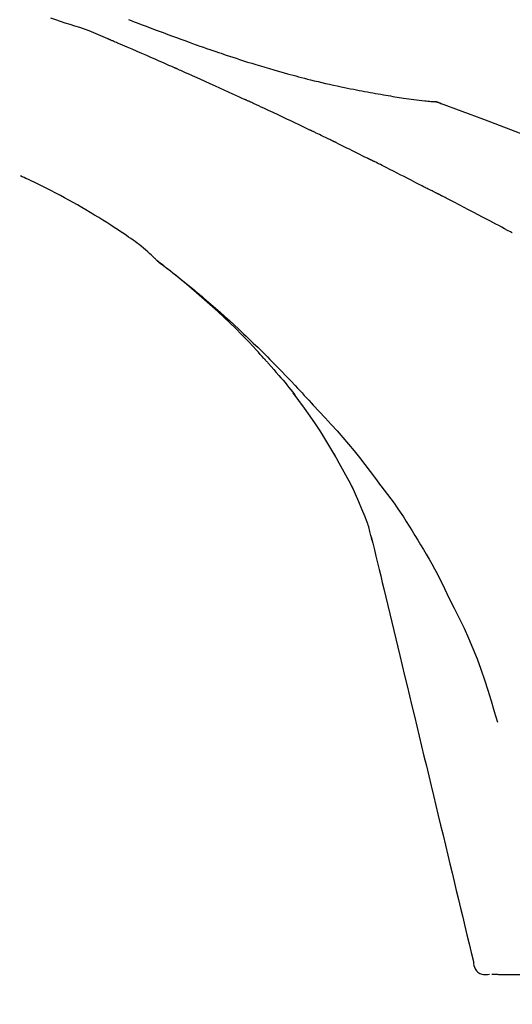
# Model space of a CAD drawing. Extents: x 55896 to 82369, y -33085 to -24215.
# Drawn here: x 67549 to 67579, y -30220 to -30161 of the extents above; entities that cross this region are included whole.
import ezdxf

# ---------------------------------------------------------------- set-up
doc = ezdxf.new("R2010")
doc.units = 0
doc.header["$LTSCALE"] = 50
doc.header["$MEASUREMENT"] = 0
doc.layers.get('0').update_dxf_attribs({"linetype": 'CONTINUOUS'})
doc.layers.get('DEFPOINTS').update_dxf_attribs({"color": 146, "linetype": 'CONTINUOUS'})
doc.layers.add('150-機器', color=8, linetype='CONTINUOUS')
doc.layers.add('166-寸法B', color=11, linetype='CONTINUOUS')
doc.styles.add('KH001', font='txt')
doc.dimstyles.new('KH1xx030', dxfattribs={"dimscale": 30, "dimtxt": 2, "dimasz": 0.6, "dimexe": 0.3, "dimexo": 1.2, "dimgap": 0.5, "dimtad": 3, "dimdec": 1, "dimdsep": 46, "dimlunit": 6, "dimtxsty": 'KH001', "dimblk": 'DOT', "dimcen": 1, "dimdle": 1, "dimclrd": 256, "dimclre": 256, "dimclrt": 256, "dimadec": 0, "dimazin": 0, "dimtfac": 1, "dimtdec": 1, "dimtix": 1, "dimtmove": 2, "dimatfit": 3, "dimldrblk": 'CLOSEDBLANK', "dimfxl": 1, "dimtolj": 1, "dimtzin": 0, "dimlwd": -1, "dimlwe": -1, "dimarcsym": 0})

# ---------------------------------------------------------------- blocks, each defined once
blk = doc.blocks.new('F402_D')
at = {"layer": '150-機器', "color": 13, "linetype": 'Continuous'}
blk.add_line((-28.608, 191.207), (-28.609, 191.207), dxfattribs=at)
for points in [[(-46.636, 196.162), (-46.462, 196.095), (-46.288, 196.028), (-46.114, 195.961), (-45.866, 195.866), (-45.619, 195.772), (-45.371, 195.677), (-45.122, 195.584), (-44.838, 195.477), (-44.553, 195.37), (-44.268, 195.265), (-43.983, 195.159), (-43.734, 195.068), (-43.485, 194.977), (-43.235, 194.886), (-42.986, 194.796), (-42.766, 194.718), (-42.547, 194.64), (-42.327, 194.562), (-42.107, 194.485), (-41.923, 194.42), (-41.738, 194.356), (-41.552, 194.292), (-41.367, 194.228), (-41.213, 194.175), (-41.058, 194.123), (-40.903, 194.071), (-40.749, 194.019), (-40.549, 193.952), (-40.35, 193.886), (-40.15, 193.82), (-39.951, 193.755), (-39.703, 193.675), (-39.455, 193.596), (-39.207, 193.518), (-38.958, 193.441), (-38.687, 193.358), (-38.415, 193.277), (-38.142, 193.197), (-37.869, 193.118), (-37.665, 193.059), (-37.461, 193.002), (-37.257, 192.944), (-37.053, 192.888), (-36.885, 192.842), (-36.717, 192.797), (-36.549, 192.752), (-36.381, 192.708), (-36.202, 192.661), (-36.024, 192.615), (-35.845, 192.57), (-35.666, 192.525), (-35.438, 192.469), (-35.211, 192.414), (-34.983, 192.36), (-34.754, 192.307), (-34.52, 192.254), (-34.285, 192.202), (-34.051, 192.152), (-33.816, 192.102), (-33.625, 192.063), (-33.435, 192.024), (-33.245, 191.986), (-33.054, 191.948), (-32.891, 191.916), (-32.728, 191.884), (-32.565, 191.853), (-32.402, 191.822), (-32.24, 191.792), (-32.078, 191.762), (-31.915, 191.732), (-31.753, 191.703), (-31.593, 191.675), (-31.434, 191.647), (-31.275, 191.619), (-31.116, 191.592), (-30.981, 191.569), (-30.846, 191.546), (-30.711, 191.523), (-30.577, 191.501), (-30.446, 191.48), (-30.316, 191.46), (-30.186, 191.44), (-30.055, 191.421), (-29.9, 191.398), (-29.744, 191.376), (-29.589, 191.354), (-29.433, 191.333), (-29.271, 191.313), (-29.109, 191.293), (-28.947, 191.274), (-28.785, 191.255), (-28.69, 191.245), (-28.596, 191.235), (-28.502, 191.225), (-28.407, 191.216), (-28.366, 191.212), (-28.325, 191.208), (-28.284, 191.205), (-28.243, 191.201)], [(-47.87, 194.99), (-48.15, 195.117), (-48.43, 195.241), (-48.713, 195.361), (-48.998, 195.473), (-49.284, 195.575), (-49.573, 195.671), (-49.863, 195.764), (-50.153, 195.856), (-50.442, 195.95), (-50.73, 196.047), (-51.018, 196.144), (-51.305, 196.242)], [(-43.862, 193.247), (-44.029, 193.321), (-44.196, 193.395), (-44.363, 193.468), (-44.53, 193.542), (-44.781, 193.653), (-45.031, 193.763), (-45.282, 193.872), (-45.533, 193.982), (-45.826, 194.109), (-46.118, 194.236), (-46.41, 194.362), (-46.703, 194.488), (-46.849, 194.551), (-46.995, 194.614), (-47.141, 194.677), (-47.287, 194.74), (-47.36, 194.771), (-47.433, 194.802), (-47.506, 194.834), (-47.579, 194.865), (-47.615, 194.881), (-47.651, 194.896), (-47.688, 194.912), (-47.724, 194.927), (-47.743, 194.935), (-47.761, 194.943), (-47.779, 194.951), (-47.797, 194.959), (-47.806, 194.963), (-47.815, 194.966), (-47.825, 194.97), (-47.834, 194.974), (-47.838, 194.976), (-47.843, 194.978), (-47.848, 194.98), (-47.853, 194.982), (-47.854, 194.983), (-47.855, 194.983), (-47.856, 194.984), (-47.857, 194.984), (-47.858, 194.985), (-47.859, 194.985), (-47.86, 194.986), (-47.861, 194.986), (-47.862, 194.986), (-47.863, 194.987), (-47.864, 194.987), (-47.865, 194.988), (-47.866, 194.988), (-47.867, 194.989), (-47.868, 194.989), (-47.869, 194.99)], [(-39.637, 191.342), (-39.813, 191.423), (-39.988, 191.504), (-40.163, 191.585), (-40.339, 191.665), (-40.602, 191.786), (-40.866, 191.906), (-41.129, 192.026), (-41.393, 192.145), (-41.701, 192.284), (-42.01, 192.422), (-42.318, 192.56), (-42.627, 192.698), (-42.781, 192.767), (-42.935, 192.836), (-43.09, 192.904), (-43.244, 192.973), (-43.321, 193.007), (-43.399, 193.042), (-43.476, 193.076), (-43.553, 193.11), (-43.592, 193.127), (-43.63, 193.144), (-43.669, 193.161), (-43.707, 193.179), (-43.727, 193.187), (-43.746, 193.196), (-43.765, 193.204), (-43.785, 193.213), (-43.794, 193.217), (-43.804, 193.221), (-43.814, 193.226), (-43.823, 193.23), (-43.828, 193.232), (-43.832, 193.233), (-43.836, 193.235), (-43.84, 193.237), (-43.843, 193.238), (-43.845, 193.24), (-43.848, 193.241), (-43.851, 193.242), (-43.852, 193.243), (-43.854, 193.243), (-43.855, 193.244), (-43.857, 193.245), (-43.858, 193.245), (-43.859, 193.246), (-43.861, 193.246), (-43.862, 193.247)], [(-35.7, 189.493), (-35.863, 189.572), (-36.026, 189.65), (-36.19, 189.729), (-36.353, 189.807), (-36.599, 189.924), (-36.844, 190.041), (-37.09, 190.157), (-37.336, 190.273), (-37.623, 190.408), (-37.91, 190.542), (-38.198, 190.676), (-38.486, 190.81), (-38.629, 190.877), (-38.773, 190.943), (-38.917, 191.01), (-39.061, 191.077), (-39.133, 191.11), (-39.205, 191.143), (-39.277, 191.176), (-39.349, 191.21), (-39.385, 191.226), (-39.421, 191.243), (-39.457, 191.26), (-39.493, 191.276), (-39.511, 191.284), (-39.529, 191.293), (-39.547, 191.301), (-39.565, 191.309), (-39.574, 191.313), (-39.583, 191.318), (-39.592, 191.322), (-39.601, 191.326), (-39.605, 191.328), (-39.609, 191.329), (-39.613, 191.331), (-39.617, 191.333), (-39.619, 191.334), (-39.622, 191.335), (-39.625, 191.337), (-39.627, 191.338), (-39.628, 191.338), (-39.63, 191.339), (-39.631, 191.339), (-39.632, 191.34), (-39.633, 191.341), (-39.635, 191.341), (-39.636, 191.342), (-39.637, 191.342)], [(-27.803, 191.089), (-27.855, 191.114), (-27.908, 191.137), (-27.962, 191.158), (-28.017, 191.175), (-28.072, 191.186), (-28.128, 191.193), (-28.185, 191.198), (-28.242, 191.201)], [(-27.823, 191.093), (-27.856, 191.107), (-27.89, 191.12), (-27.923, 191.134), (-27.957, 191.146), (-27.992, 191.157), (-28.027, 191.166), (-28.062, 191.174), (-28.097, 191.181), (-28.132, 191.187), (-28.168, 191.192), (-28.203, 191.196), (-28.239, 191.2)], [(-6.467, 180.737), (-9.2, 182.388), (-11.951, 184.002), (-14.737, 185.542), (-17.577, 186.97), (-20.092, 188.098), (-22.647, 189.143), (-25.228, 190.132), (-27.823, 191.093)], [(-27.823, 191.093), (-27.821, 191.092), (-27.819, 191.091), (-27.817, 191.09), (-27.816, 191.09)], [(-34.389, 188.86), (-34.443, 188.886), (-34.498, 188.913), (-34.552, 188.939), (-34.607, 188.966), (-34.689, 189.006), (-34.771, 189.045), (-34.853, 189.085), (-34.935, 189.125), (-35.03, 189.171), (-35.126, 189.217), (-35.221, 189.263), (-35.317, 189.309), (-35.365, 189.332), (-35.413, 189.355), (-35.46, 189.378), (-35.508, 189.401), (-35.532, 189.413), (-35.556, 189.424), (-35.58, 189.436), (-35.604, 189.447), (-35.616, 189.453), (-35.628, 189.459), (-35.64, 189.465), (-35.652, 189.47), (-35.657, 189.473), (-35.662, 189.475), (-35.667, 189.478), (-35.672, 189.48), (-35.676, 189.482), (-35.679, 189.483), (-35.683, 189.485), (-35.686, 189.487), (-35.688, 189.488), (-35.689, 189.488), (-35.691, 189.489), (-35.693, 189.49), (-35.694, 189.491), (-35.696, 189.492), (-35.698, 189.492), (-35.7, 189.493)], [(-34.191, 188.763), (-34.207, 188.771), (-34.224, 188.779), (-34.24, 188.787), (-34.257, 188.795), (-34.273, 188.803), (-34.29, 188.811), (-34.306, 188.819), (-34.323, 188.827), (-34.339, 188.835), (-34.356, 188.843), (-34.372, 188.852), (-34.389, 188.86)], [(-34.127, 188.732), (-34.132, 188.734), (-34.138, 188.737), (-34.143, 188.74), (-34.148, 188.742), (-34.153, 188.745), (-34.159, 188.747), (-34.164, 188.75), (-34.169, 188.753), (-34.175, 188.755), (-34.18, 188.758), (-34.185, 188.76), (-34.191, 188.763)], [(-34.127, 188.732), (-33.97, 188.655), (-33.813, 188.579), (-33.657, 188.502), (-33.5, 188.425), (-33.343, 188.348), (-33.187, 188.271), (-33.03, 188.194), (-32.874, 188.116), (-32.718, 188.038), (-32.562, 187.96), (-32.406, 187.882), (-32.25, 187.804)], [(-32.25, 187.804), (-32.23, 187.794), (-32.21, 187.784), (-32.19, 187.774), (-32.17, 187.764), (-32.15, 187.754), (-32.13, 187.744), (-32.111, 187.734), (-32.091, 187.724), (-32.071, 187.714), (-32.051, 187.704), (-32.031, 187.694), (-32.011, 187.684)], [(-28.942, 186.116), (-29.069, 186.182), (-29.197, 186.249), (-29.324, 186.315), (-29.452, 186.381), (-29.643, 186.48), (-29.834, 186.579), (-30.026, 186.678), (-30.217, 186.776), (-30.441, 186.89), (-30.665, 187.005), (-30.889, 187.118), (-31.113, 187.232), (-31.225, 187.289), (-31.338, 187.345), (-31.45, 187.402), (-31.562, 187.458), (-31.618, 187.487), (-31.674, 187.515), (-31.73, 187.543), (-31.786, 187.571), (-31.814, 187.586), (-31.842, 187.6), (-31.87, 187.614), (-31.899, 187.628), (-31.913, 187.635), (-31.927, 187.642), (-31.941, 187.649), (-31.955, 187.656), (-31.962, 187.66), (-31.969, 187.663), (-31.976, 187.667), (-31.983, 187.67), (-31.986, 187.672), (-31.989, 187.673), (-31.992, 187.675), (-31.996, 187.677), (-31.997, 187.677), (-31.998, 187.678), (-31.999, 187.678), (-32, 187.679), (-32.001, 187.679), (-32.002, 187.68), (-32.003, 187.68), (-32.004, 187.681), (-32.005, 187.681), (-32.006, 187.682), (-32.007, 187.682), (-32.008, 187.683), (-32.009, 187.683), (-32.01, 187.684), (-32.011, 187.684), (-32.012, 187.685)], [(-44.925, 181.62), (-44.955, 181.652), (-44.985, 181.683), (-45.015, 181.715), (-45.045, 181.746), (-45.118, 181.818), (-45.192, 181.889), (-45.267, 181.959), (-45.343, 182.028), (-45.47, 182.144), (-45.599, 182.258), (-45.73, 182.371), (-45.862, 182.48), (-45.984, 182.576), (-46.107, 182.669), (-46.232, 182.761), (-46.358, 182.851), (-46.491, 182.945), (-46.625, 183.037), (-46.76, 183.129), (-46.895, 183.22), (-47.092, 183.352), (-47.29, 183.484), (-47.488, 183.615), (-47.687, 183.745), (-47.933, 183.903), (-48.18, 184.058), (-48.429, 184.212), (-48.678, 184.364), (-48.936, 184.519), (-49.194, 184.672), (-49.454, 184.824), (-49.714, 184.974), (-49.969, 185.118), (-50.224, 185.261), (-50.481, 185.401), (-50.738, 185.54), (-51.02, 185.69), (-51.303, 185.838), (-51.587, 185.983), (-51.872, 186.126), (-52.079, 186.227), (-52.286, 186.326), (-52.493, 186.425), (-52.702, 186.521), (-52.814, 186.573), (-52.926, 186.624), (-53.038, 186.675), (-53.15, 186.726)], [(-28.085, 185.69), (-28.12, 185.709), (-28.156, 185.727), (-28.191, 185.745), (-28.227, 185.763), (-28.28, 185.79), (-28.334, 185.816), (-28.388, 185.842), (-28.442, 185.868), (-28.505, 185.898), (-28.568, 185.928), (-28.631, 185.959), (-28.693, 185.99), (-28.724, 186.005), (-28.756, 186.021), (-28.787, 186.036), (-28.818, 186.052), (-28.833, 186.06), (-28.849, 186.068), (-28.864, 186.076), (-28.88, 186.084), (-28.888, 186.088), (-28.895, 186.092), (-28.903, 186.096), (-28.911, 186.1), (-28.914, 186.101), (-28.917, 186.103), (-28.92, 186.104), (-28.923, 186.106), (-28.924, 186.106), (-28.925, 186.107), (-28.926, 186.107), (-28.927, 186.108), (-28.928, 186.109), (-28.929, 186.109), (-28.93, 186.11), (-28.931, 186.11), (-28.932, 186.111), (-28.933, 186.111), (-28.934, 186.112), (-28.935, 186.112), (-28.938, 186.114), (-28.942, 186.116), (-28.944, 186.117), (-28.945, 186.117), (-28.943, 186.116), (-28.941, 186.115), (-28.938, 186.114), (-28.936, 186.113), (-28.936, 186.113), (-28.938, 186.114), (-28.942, 186.116), (-28.946, 186.118)], [(-27.87, 185.58), (-27.879, 185.584), (-27.888, 185.589), (-27.897, 185.594), (-27.906, 185.598), (-27.92, 185.605), (-27.933, 185.612), (-27.946, 185.619), (-27.96, 185.626), (-27.975, 185.634), (-27.991, 185.642), (-28.007, 185.65), (-28.022, 185.658), (-28.03, 185.662), (-28.038, 185.666), (-28.046, 185.67), (-28.054, 185.674), (-28.058, 185.676), (-28.062, 185.678), (-28.066, 185.68), (-28.069, 185.682), (-28.071, 185.683), (-28.073, 185.684), (-28.075, 185.685), (-28.077, 185.686), (-28.079, 185.687), (-28.081, 185.688), (-28.083, 185.689), (-28.085, 185.69)], [(-23.611, 183.345), (-23.788, 183.439), (-23.965, 183.533), (-24.142, 183.627), (-24.319, 183.721), (-24.496, 183.815), (-24.674, 183.909), (-24.851, 184.003), (-25.029, 184.097), (-25.295, 184.237), (-25.561, 184.377), (-25.827, 184.517), (-26.094, 184.656), (-26.227, 184.726), (-26.36, 184.796), (-26.493, 184.865), (-26.626, 184.935), (-26.782, 185.016), (-26.937, 185.097), (-27.093, 185.177), (-27.248, 185.258), (-27.326, 185.298), (-27.404, 185.338), (-27.481, 185.379), (-27.559, 185.419), (-27.598, 185.439), (-27.637, 185.459), (-27.676, 185.479), (-27.715, 185.499), (-27.734, 185.509), (-27.754, 185.519), (-27.773, 185.53), (-27.793, 185.54), (-27.802, 185.545), (-27.812, 185.55), (-27.822, 185.555), (-27.831, 185.56), (-27.836, 185.562), (-27.841, 185.565), (-27.846, 185.567), (-27.851, 185.57), (-27.853, 185.571), (-27.856, 185.572), (-27.858, 185.573), (-27.861, 185.575), (-27.862, 185.575), (-27.863, 185.576), (-27.864, 185.577), (-27.866, 185.577), (-27.867, 185.578), (-27.868, 185.578), (-27.869, 185.579), (-27.87, 185.58)], [(-23.505, 183.288), (-23.523, 183.298), (-23.54, 183.307), (-23.549, 183.312), (-23.558, 183.317), (-23.567, 183.321), (-23.576, 183.326), (-23.58, 183.328), (-23.583, 183.33), (-23.587, 183.332), (-23.591, 183.334), (-23.593, 183.335), (-23.596, 183.337), (-23.598, 183.338), (-23.601, 183.339), (-23.602, 183.34), (-23.603, 183.341), (-23.604, 183.341), (-23.606, 183.342), (-23.607, 183.343), (-23.608, 183.343), (-23.61, 183.344), (-23.611, 183.345)], [(-38.467, 175.704), (-38.58, 175.83), (-38.693, 175.956), (-38.806, 176.082), (-38.92, 176.208), (-39.142, 176.45), (-39.367, 176.689), (-39.594, 176.927), (-39.823, 177.163), (-40.173, 177.514), (-40.528, 177.859), (-40.887, 178.201), (-41.251, 178.538), (-41.566, 178.825), (-41.884, 179.11), (-42.204, 179.392), (-42.527, 179.672), (-42.828, 179.93), (-43.131, 180.185), (-43.436, 180.438), (-43.743, 180.688), (-43.933, 180.84), (-44.123, 180.991), (-44.314, 181.141), (-44.506, 181.289), (-44.612, 181.371), (-44.719, 181.452), (-44.825, 181.533), (-44.932, 181.614)], [(-44.926, 181.619), (-44.916, 181.611), (-44.905, 181.603), (-44.895, 181.595), (-44.885, 181.588), (-44.874, 181.58), (-44.864, 181.572), (-44.854, 181.564), (-44.843, 181.557), (-44.833, 181.549), (-44.823, 181.541), (-44.812, 181.533), (-44.802, 181.525), (-44.7, 181.448), (-44.598, 181.371), (-44.495, 181.294), (-44.393, 181.216), (-44.291, 181.137), (-44.188, 181.058), (-44.086, 180.978), (-43.984, 180.898), (-43.783, 180.739), (-43.583, 180.58), (-43.383, 180.42), (-43.184, 180.259), (-43.083, 180.177), (-42.983, 180.095), (-42.883, 180.013), (-42.783, 179.93), (-42.685, 179.848), (-42.587, 179.766), (-42.489, 179.683), (-42.391, 179.601), (-42.377, 179.589), (-42.363, 179.577), (-42.349, 179.566), (-42.335, 179.554), (-42.321, 179.542), (-42.307, 179.53), (-42.293, 179.518), (-42.279, 179.507), (-42.265, 179.495), (-42.251, 179.483), (-42.237, 179.471), (-42.223, 179.459)], [(-42.223, 179.459), (-42.084, 179.342), (-41.944, 179.225), (-41.805, 179.107), (-41.667, 178.988), (-41.528, 178.868), (-41.391, 178.746), (-41.254, 178.624), (-41.117, 178.502), (-40.832, 178.247), (-40.549, 177.991), (-40.267, 177.733), (-39.987, 177.474), (-39.84, 177.335), (-39.694, 177.196), (-39.548, 177.056), (-39.403, 176.917), (-39.115, 176.639), (-38.828, 176.36), (-38.542, 176.079), (-38.258, 175.797), (-38.117, 175.654), (-37.976, 175.51), (-37.835, 175.366), (-37.694, 175.222), (-37.415, 174.935), (-37.137, 174.647), (-36.859, 174.359), (-36.584, 174.068), (-36.447, 173.922), (-36.31, 173.776), (-36.174, 173.629), (-36.038, 173.482), (-35.902, 173.334), (-35.766, 173.187), (-35.631, 173.039), (-35.495, 172.891)], [(-38.466, 175.703), (-38.433, 175.666), (-38.399, 175.629), (-38.366, 175.591), (-38.332, 175.554), (-38.299, 175.516), (-38.265, 175.479), (-38.232, 175.441), (-38.199, 175.404), (-38.041, 175.225), (-37.882, 175.046), (-37.725, 174.867), (-37.568, 174.687), (-37.445, 174.544), (-37.322, 174.4), (-37.201, 174.255), (-37.082, 174.109), (-36.963, 173.962), (-36.847, 173.814), (-36.731, 173.665), (-36.615, 173.515)], [(-38.466, 175.703), (-38.462, 175.698), (-38.458, 175.694), (-38.454, 175.689), (-38.449, 175.685), (-38.445, 175.68), (-38.441, 175.675), (-38.437, 175.671), (-38.433, 175.666), (-38.429, 175.661), (-38.424, 175.657), (-38.42, 175.652), (-38.416, 175.647)], [(-34.136, 169.782), (-34.435, 170.282), (-34.737, 170.78), (-35.045, 171.274), (-35.362, 171.761), (-35.687, 172.235), (-36.019, 172.703), (-36.358, 173.167), (-36.7, 173.629)], [(-35.495, 172.891), (-35.134, 172.505), (-34.775, 172.118), (-34.418, 171.728), (-34.065, 171.334), (-33.719, 170.938), (-33.378, 170.538), (-33.043, 170.132), (-32.714, 169.722), (-32.391, 169.307), (-32.073, 168.889), (-31.758, 168.468), (-31.445, 168.046)], [(-33.047, 167.764), (-33.344, 168.309), (-33.641, 168.854), (-33.938, 169.399), (-34.235, 169.944)], [(-32.368, 166.151), (-32.564, 166.608), (-32.76, 167.066), (-32.956, 167.523), (-33.152, 167.981)], [(-31.445, 168.046), (-31.444, 168.044), (-31.442, 168.042), (-31.441, 168.041), (-31.44, 168.039), (-31.439, 168.037), (-31.437, 168.035), (-31.436, 168.034), (-31.435, 168.032), (-31.433, 168.03), (-31.432, 168.028), (-31.431, 168.027), (-31.429, 168.025)], [(-31.429, 168.025), (-31.227, 167.763), (-31.026, 167.501), (-30.827, 167.236), (-30.632, 166.97), (-30.44, 166.7), (-30.253, 166.428), (-30.07, 166.152), (-29.891, 165.874), (-29.717, 165.594), (-29.545, 165.312), (-29.376, 165.028), (-29.207, 164.744)], [(-31.961, 164.751), (-31.969, 164.785), (-31.978, 164.819), (-31.986, 164.853), (-31.994, 164.887), (-32.013, 164.96), (-32.032, 165.032), (-32.05, 165.105), (-32.069, 165.177), (-32.09, 165.269), (-32.111, 165.36), (-32.133, 165.451), (-32.157, 165.542), (-32.186, 165.639), (-32.218, 165.735), (-32.252, 165.831), (-32.287, 165.927), (-32.307, 165.982), (-32.327, 166.038), (-32.348, 166.094), (-32.368, 166.149)], [(-32.003, 164.948), (-31.908, 164.555), (-31.814, 164.162), (-31.72, 163.769), (-31.625, 163.375), (-31.531, 162.982), (-31.436, 162.589), (-31.342, 162.196), (-31.248, 161.803), (-31.007, 160.8), (-30.766, 159.797), (-30.525, 158.794), (-30.284, 157.79), (-30.138, 157.18), (-29.991, 156.57), (-29.845, 155.96), (-29.698, 155.35), (-29.552, 154.74), (-29.405, 154.13), (-29.259, 153.519), (-29.112, 152.909)], [(-29.207, 164.744), (-29.032, 164.461), (-28.858, 164.177), (-28.686, 163.892), (-28.517, 163.605), (-28.352, 163.315), (-28.192, 163.023), (-28.036, 162.729), (-27.883, 162.433), (-27.735, 162.134), (-27.589, 161.835), (-27.445, 161.534), (-27.302, 161.233)], [(-27.302, 161.233), (-27, 160.636), (-26.701, 160.037), (-26.412, 159.434), (-26.135, 158.826), (-25.874, 158.209), (-25.629, 157.585), (-25.398, 156.955), (-25.181, 156.321), (-24.977, 155.684), (-24.781, 155.044), (-24.592, 154.403), (-24.406, 153.76)], [(-29.112, 152.909), (-28.969, 152.312), (-28.826, 151.715), (-28.683, 151.118), (-28.539, 150.522), (-28.396, 149.925), (-28.253, 149.328), (-28.109, 148.731), (-27.966, 148.134), (-27.823, 147.537), (-27.679, 146.94), (-27.536, 146.343), (-27.393, 145.746)], [(-27.393, 145.746), (-27.264, 145.211), (-27.136, 144.675), (-27.007, 144.139), (-26.878, 143.604), (-26.75, 143.068), (-26.621, 142.532), (-26.493, 141.997), (-26.364, 141.461), (-26.235, 140.925), (-26.107, 140.39), (-25.978, 139.854), (-25.85, 139.318)], [(-25.85, 139.318), (-25.836, 139.201), (-25.818, 139.086), (-25.788, 138.976), (-25.742, 138.871), (-25.668, 138.765), (-25.573, 138.674), (-25.463, 138.602), (-25.344, 138.554), (-25.232, 138.533), (-25.117, 138.529), (-25.001, 138.537), (-24.884, 138.55)], [(-24.73, 138.549), (-24.682, 138.548), (-24.634, 138.548), (-24.586, 138.548), (-24.538, 138.547)], [(-24.538, 138.547), (-24.472, 138.547), (-24.405, 138.546), (-24.338, 138.545), (-24.272, 138.545)], [(-24.272, 138.545), (-24.187, 138.544), (-24.101, 138.543), (-24.016, 138.543), (-23.931, 138.542)], [(-23.931, 138.542), (-23.828, 138.541), (-23.725, 138.54), (-23.622, 138.539), (-23.519, 138.538)], [(-23.519, 138.538), (-23.398, 138.537), (-23.277, 138.536), (-23.156, 138.535), (-23.036, 138.534)]]:
    blk.add_lwpolyline(points, dxfattribs=at)
blk = doc.blocks.new('_Dot')
at = {"color": 0, "linetype": 'ByBlock', "lineweight": -2}
blk.add_line((-0.5, 0), (-1, 0), dxfattribs=at)
at = {"color": 0, "linetype": 'ByBlock', "const_width": 0.5}
blk.add_lwpolyline([(-0.25, 0, 1), (0.25, 0, 1)], format="xyb", close=True, dxfattribs=at)
blk = doc.blocks.new('*D233')
at = {"layer": '166-寸法B', "transparency": 16777216}
for p, q in [((67022.629, -30323.885), (67022.629, -29941.69)), ((67672.629, -30323.885), (67672.629, -29941.69)), ((67040.629, -29950.69), (67654.629, -29950.69))]:
    blk.add_line(p, q, dxfattribs=at)
at = {"layer": 'DEFPOINTS', "color": 0, "transparency": 16777216}
for p in [(67672.629, -29950.69), (67022.629, -30359.885), (67672.629, -30359.885)]:
    blk.add_point(p, dxfattribs=at)
at = {"layer": '166-寸法B', "transparency": 16777216, "xscale": 18, "yscale": 18, "zscale": 18, "rotation": 180}
blk.add_blockref('_Dot', (67022.629, -29950.69), dxfattribs=at)
at = {"layer": '166-寸法B', "transparency": 16777216, "xscale": 18, "yscale": 18, "zscale": 18}
blk.add_blockref('_Dot', (67672.629, -29950.69), dxfattribs=at)
at = {"layer": '166-寸法B', "transparency": 16777216, "insert": (67347.629, -29905.69), "char_height": 60, "attachment_point": 5, "style": 'KH001'}
blk.add_mtext('\\A1;650', dxfattribs=at)
blk = doc.blocks.new('_ClosedBlank')
at = {"color": 0, "linetype": 'ByBlock', "lineweight": -2}
for p, q in [((-1, 0.1667), (0, 0)), ((-1, 0.1667), (-1, -0.1667)), ((0, 0), (-1, -0.1667))]:
    blk.add_line(p, q, dxfattribs=at)
blk = doc.blocks.new('*D235')
at = {"layer": '166-寸法B', "transparency": 16777216}
for p, q in [((67022.629, -30323.885), (67022.629, -30076.69)), ((67669.629, -30323.885), (67669.629, -30076.69)), ((67651.629, -30085.69), (67040.629, -30085.69))]:
    blk.add_line(p, q, dxfattribs=at)
at = {"layer": 'DEFPOINTS', "color": 0, "transparency": 16777216}
for p in [(67022.629, -30085.69), (67022.629, -30359.885), (67669.629, -30359.885)]:
    blk.add_point(p, dxfattribs=at)
at = {"layer": '166-寸法B', "transparency": 16777216, "xscale": 18, "yscale": 18, "zscale": 18, "rotation": 180}
blk.add_blockref('_Dot', (67022.629, -30085.69), dxfattribs=at)
at = {"layer": '166-寸法B', "transparency": 16777216, "xscale": 18, "yscale": 18, "zscale": 18}
blk.add_blockref('_Dot', (67669.629, -30085.69), dxfattribs=at)
at = {"layer": '166-寸法B', "transparency": 16777216, "insert": (67346.129, -30040.69), "char_height": 60, "attachment_point": 5, "style": 'KH001'}
blk.add_mtext('\\A1;647', dxfattribs=at)

msp = doc.modelspace()

# ---------------------------------------------------------------- block references
at = {"layer": '150-機器'}
msp.add_blockref('F402_D', (67602.629, -30357.192), dxfattribs=at)

# ---------------------------------------------------------------- dimensions: what is measured, and where the dimension line sits
at = {"layer": '166-寸法B'}
for base, p1, p2, picture, middle in [((67672.629, -29950.69), (67022.629, -30359.885), (67672.629, -30359.885), '*D233', (67347.629, -29905.69)), ((67022.629, -30085.69), (67669.629, -30359.885), (67022.629, -30359.885), '*D235', (67346.129, -30040.69))]:
    dim = msp.add_linear_dim(base=base, p1=p1, p2=p2, dimstyle='KH1xx030', dxfattribs=at)
    dim.commit()
    dim.dimension.update_dxf_attribs({"geometry": picture, "text_midpoint": middle})

doc.saveas('drawing.dxf')
